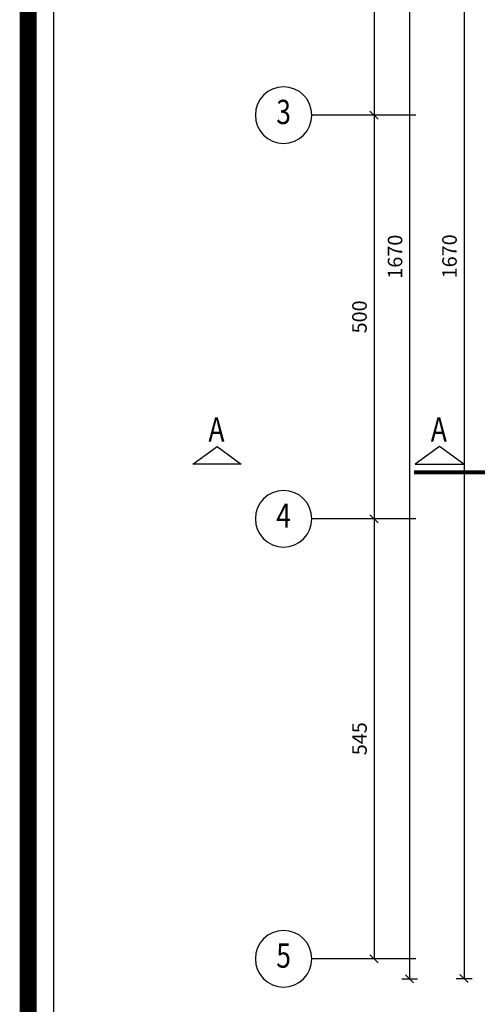
# Model space of a CAD drawing. Extents: x -244 to -164, y 118 to 248.
# Drawn here: x -244 to -239, y 201 to 213 of the extents above; entities that cross this region are included whole.
import ezdxf
from ezdxf.enums import TextEntityAlignment as Align

# ---------------------------------------------------------------- set-up
doc = ezdxf.new("R2010")
doc.units = 0
doc.header["$LTSCALE"] = 0.3
doc.header["$MEASUREMENT"] = 0
doc.linetypes.add('CENTER', pattern=[2, 1.25, -0.25, 0.25, -0.25])
doc.layers.get('0').update_dxf_attribs({"linetype": 'CONTINUOUS'})
doc.layers.get('DEFPOINTS').update_dxf_attribs({"linetype": 'CONTINUOUS'})
for name, color, linetype in [('3', 3, 'CONTINUOUS'), ('E', 1, 'CONTINUOUS'), ('N2', 6, 'CONTINUOUS'), ('T', 3, 'CONTINUOUS')]:
    doc.layers.add(name, color=color, linetype=linetype)
doc.styles.add('RC', font='ROMANC.SHX', dxfattribs={"width": 0.8, "oblique": 10})
doc.styles.add('RS', font='romans.shx', dxfattribs={"width": 0.8, "oblique": 10})
doc.dimstyles.new('400', dxfattribs={"dimtxt": 0.18, "dimasz": 0.1, "dimexe": 0.1, "dimexo": 0, "dimgap": 0.09, "dimtad": 1, "dimdec": 4, "dimlfac": 400, "dimdsep": 46, "dimtxsty": 'RS', "dimcen": 0, "dimse1": 1, "dimclrd": 256, "dimclre": 256, "dimclrt": 2, "dimadec": 0, "dimazin": 0, "dimtfac": 0.555556, "dimtdec": 4, "dimtix": 1, "dimtofl": 0, "dimtmove": 2, "dimatfit": 3, "dimfxl": 1, "dimtolj": 1, "dimtzin": 0, "dimarcsym": 0})

# ---------------------------------------------------------------- blocks, each defined once
blk = doc.blocks.new('_Oblique')
at = {"color": 0, "linetype": 'ByBlock', "lineweight": -2}
blk.add_line((-0.5, -0.5), (0.5, 0.5), dxfattribs=at)
blk = doc.blocks.new('*D109')
at = {"layer": 'DEFPOINTS', "color": 0}
for p in [(-239.905, 212.117), (-239.909, 207.117), (-239.905, 207.117)]:
    blk.add_point(p, dxfattribs=at)
at = {"layer": 'E', "lineweight": -2}
for p, q in [((-239.905, 212.117), (-240.009, 212.117)), ((-239.909, 212.117), (-239.909, 207.117)), ((-239.905, 207.117), (-240.009, 207.117))]:
    blk.add_line(p, q, dxfattribs=at)
at = {"layer": 'E', "lineweight": -2, "xscale": 0.1, "yscale": 0.1, "zscale": 0.1}
for p, rotation in [((-239.909, 212.117), 90), ((-239.909, 207.117), 270)]:
    blk.add_blockref('_Oblique', p, dxfattribs=dict(at, rotation=rotation))
at = {"layer": 'E', "color": 2, "insert": (-240.089, 209.617), "char_height": 0.18, "attachment_point": 5, "rotation": 90, "style": 'RS'}
blk.add_mtext('\\A1;500', dxfattribs=at)
blk = doc.blocks.new('*D108')
at = {"layer": 'DEFPOINTS', "color": 0}
for p in [(-239.905, 212.117), (-239.909, 207.117), (-239.905, 207.117)]:
    blk.add_point(p, dxfattribs=at)
at = {"layer": 'E', "lineweight": -2}
for p, q in [((-239.905, 212.117), (-240.009, 212.117)), ((-239.909, 212.117), (-239.909, 207.117)), ((-239.905, 207.117), (-240.009, 207.117))]:
    blk.add_line(p, q, dxfattribs=at)
at = {"layer": 'E', "lineweight": -2, "xscale": 0.1, "yscale": 0.1, "zscale": 0.1}
for p, rotation in [((-239.909, 212.117), 90), ((-239.909, 207.117), 270)]:
    blk.add_blockref('_Oblique', p, dxfattribs=dict(at, rotation=rotation))
at = {"layer": 'E', "color": 2, "insert": (-240.089, 209.617), "char_height": 0.18, "attachment_point": 5, "rotation": 90, "style": 'RS'}
blk.add_mtext('\\A1;500', dxfattribs=at)
blk = doc.blocks.new('*D100')
at = {"layer": 'DEFPOINTS', "color": 0}
for p in [(-238.889, 218.121), (-238.889, 201.421), (-238.793, 201.421)]:
    blk.add_point(p, dxfattribs=at)
at = {"layer": 'E', "lineweight": -2}
for p, q in [((-238.889, 218.121), (-238.693, 218.121)), ((-238.793, 218.121), (-238.793, 201.421)), ((-238.889, 201.421), (-238.693, 201.421))]:
    blk.add_line(p, q, dxfattribs=at)
at = {"layer": 'E', "lineweight": -2, "xscale": 0.1, "yscale": 0.1, "zscale": 0.1}
for p, rotation in [((-238.793, 218.121), 90), ((-238.793, 201.421), 270)]:
    blk.add_blockref('_Oblique', p, dxfattribs=dict(at, rotation=rotation))
at = {"layer": 'E', "color": 2, "insert": (-238.973, 210.367), "char_height": 0.18, "attachment_point": 5, "rotation": 90, "style": 'RS'}
blk.add_mtext('\\A1;1670', dxfattribs=at)
blk = doc.blocks.new('*D99')
at = {"layer": 'DEFPOINTS', "color": 0}
for p in [(-239.564, 218.117), (-239.564, 201.417), (-239.468, 201.417)]:
    blk.add_point(p, dxfattribs=at)
at = {"layer": 'E', "lineweight": -2}
for p, q in [((-239.564, 218.117), (-239.368, 218.117)), ((-239.468, 218.117), (-239.468, 201.417)), ((-239.564, 201.417), (-239.368, 201.417))]:
    blk.add_line(p, q, dxfattribs=at)
at = {"layer": 'E', "lineweight": -2, "xscale": 0.1, "yscale": 0.1, "zscale": 0.1}
for p, rotation in [((-239.468, 218.117), 90), ((-239.468, 201.417), 270)]:
    blk.add_blockref('_Oblique', p, dxfattribs=dict(at, rotation=rotation))
at = {"layer": 'E', "color": 2, "insert": (-239.648, 210.363), "char_height": 0.18, "attachment_point": 5, "rotation": 90, "style": 'RS'}
blk.add_mtext('\\A1;1670', dxfattribs=at)
blk = doc.blocks.new('*D98')
at = {"layer": 'DEFPOINTS', "color": 0}
for p in [(-239.564, 218.117), (-239.564, 201.417), (-239.468, 201.417)]:
    blk.add_point(p, dxfattribs=at)
at = {"layer": 'E', "lineweight": -2}
for p, q in [((-239.564, 218.117), (-239.368, 218.117)), ((-239.468, 218.117), (-239.468, 201.417)), ((-239.564, 201.417), (-239.368, 201.417))]:
    blk.add_line(p, q, dxfattribs=at)
at = {"layer": 'E', "lineweight": -2, "xscale": 0.1, "yscale": 0.1, "zscale": 0.1}
for p, rotation in [((-239.468, 218.117), 90), ((-239.468, 201.417), 270)]:
    blk.add_blockref('_Oblique', p, dxfattribs=dict(at, rotation=rotation))
at = {"layer": 'E', "color": 2, "insert": (-239.648, 210.363), "char_height": 0.18, "attachment_point": 5, "rotation": 90, "style": 'RS'}
blk.add_mtext('\\A1;1670', dxfattribs=at)
blk = doc.blocks.new('*D107')
at = {"layer": 'DEFPOINTS', "color": 0}
for p in [(-239.905, 207.117), (-239.909, 201.667), (-239.905, 201.667)]:
    blk.add_point(p, dxfattribs=at)
at = {"layer": 'E', "lineweight": -2}
for p, q in [((-239.905, 207.117), (-240.009, 207.117)), ((-239.909, 207.117), (-239.909, 201.667)), ((-239.905, 201.667), (-240.009, 201.667))]:
    blk.add_line(p, q, dxfattribs=at)
at = {"layer": 'E', "lineweight": -2, "xscale": 0.1, "yscale": 0.1, "zscale": 0.1}
for p, rotation in [((-239.909, 207.117), 90), ((-239.909, 201.667), 270)]:
    blk.add_blockref('_Oblique', p, dxfattribs=dict(at, rotation=rotation))
at = {"layer": 'E', "color": 2, "insert": (-240.089, 204.392), "char_height": 0.18, "attachment_point": 5, "rotation": 90, "style": 'RS'}
blk.add_mtext('\\A1;545', dxfattribs=at)
blk = doc.blocks.new('*D106')
at = {"layer": 'DEFPOINTS', "color": 0}
for p in [(-239.905, 207.117), (-239.909, 201.667), (-239.905, 201.667)]:
    blk.add_point(p, dxfattribs=at)
at = {"layer": 'E', "lineweight": -2}
for p, q in [((-239.905, 207.117), (-240.009, 207.117)), ((-239.909, 207.117), (-239.909, 201.667)), ((-239.905, 201.667), (-240.009, 201.667))]:
    blk.add_line(p, q, dxfattribs=at)
at = {"layer": 'E', "lineweight": -2, "xscale": 0.1, "yscale": 0.1, "zscale": 0.1}
for p, rotation in [((-239.909, 207.117), 90), ((-239.909, 201.667), 270)]:
    blk.add_blockref('_Oblique', p, dxfattribs=dict(at, rotation=rotation))
at = {"layer": 'E', "color": 2, "insert": (-240.089, 204.392), "char_height": 0.18, "attachment_point": 5, "rotation": 90, "style": 'RS'}
blk.add_mtext('\\A1;545', dxfattribs=at)
blk = doc.blocks.new('AX')
at = {"color": 1}
blk.add_circle((0, 0), 0.35, dxfattribs=at)
at = {"color": 0, "style": 'RC', "oblique": 10, "width": 0.8}
blk.add_attdef('AX', text='', height=0.3, dxfattribs=at).set_placement((0, 0), align=Align.MIDDLE)
blk = doc.blocks.new('*D104')
at = {"layer": 'DEFPOINTS', "color": 0}
for p in [(-240.005, 216.467), (-239.909, 212.117), (-239.905, 212.117)]:
    blk.add_point(p, dxfattribs=at)
at = {"layer": 'E', "lineweight": -2}
for p, q in [((-240.005, 216.467), (-239.809, 216.467)), ((-239.909, 216.467), (-239.909, 212.117)), ((-239.905, 212.117), (-240.009, 212.117))]:
    blk.add_line(p, q, dxfattribs=at)
at = {"layer": 'E', "lineweight": -2, "xscale": 0.1, "yscale": 0.1, "zscale": 0.1}
for p, rotation in [((-239.909, 216.467), 90), ((-239.909, 212.117), 270)]:
    blk.add_blockref('_Oblique', p, dxfattribs=dict(at, rotation=rotation))
at = {"layer": 'E', "color": 2, "insert": (-240.089, 214.292), "char_height": 0.18, "attachment_point": 5, "rotation": 90, "style": 'RS'}
blk.add_mtext('\\A1;435', dxfattribs=at)
blk = doc.blocks.new('*D103')
at = {"layer": 'DEFPOINTS', "color": 0}
for p in [(-240.005, 216.467), (-239.909, 212.117), (-239.905, 212.117)]:
    blk.add_point(p, dxfattribs=at)
at = {"layer": 'E', "lineweight": -2}
for p, q in [((-240.005, 216.467), (-239.809, 216.467)), ((-239.909, 216.467), (-239.909, 212.117)), ((-239.905, 212.117), (-240.009, 212.117))]:
    blk.add_line(p, q, dxfattribs=at)
at = {"layer": 'E', "lineweight": -2, "xscale": 0.1, "yscale": 0.1, "zscale": 0.1}
for p, rotation in [((-239.909, 216.467), 90), ((-239.909, 212.117), 270)]:
    blk.add_blockref('_Oblique', p, dxfattribs=dict(at, rotation=rotation))
at = {"layer": 'E', "color": 2, "insert": (-240.089, 214.292), "char_height": 0.18, "attachment_point": 5, "rotation": 90, "style": 'RS'}
blk.add_mtext('\\A1;435', dxfattribs=at)

msp = doc.modelspace()

# ---------------------------------------------------------------- linework, layer by layer
at = {"color": 2, "const_width": 0.2123214}
msp.add_lwpolyline([(-163.8989258, 248.3848388), (-163.8989258, 191.4374854), (-244.1961782, 191.4374854), (-244.1961782, 248.3848388)], close=True, dxfattribs=at)
at = {"layer": '3'}
msp.add_lwpolyline([(-243.8776961, 191.7559675), (-243.8776961, 248.0663567), (-173.0287472, 248.0663567), (-173.0287472, 191.7559675)], close=True, dxfattribs=at)
at = {"layer": 'E'}
for p, q in [((-239.3920968, 212.1167767), (-240.6798608, 212.1167767)), ((-239.3920968, 212.1167767), (-240.6798608, 212.1167767)), ((-239.3920968, 207.1167767), (-240.6798608, 207.1167767)), ((-239.3920968, 207.1167767), (-240.6798608, 207.1167767)), ((-239.3920968, 201.6667767), (-240.6798608, 201.6667767)), ((-239.3920968, 201.6667767), (-240.6798608, 201.6667767))]:
    msp.add_line(p, q, dxfattribs=at)
at = {"layer": 'N2'}
for points in [[(-241.5541839, 207.7917767), (-242.1541839, 207.7917767), (-241.8541839, 208.0113919)], [(-241.5541839, 207.7917767), (-242.1541839, 207.7917767), (-241.8541839, 208.0113919)], [(-239.3972427, 207.7917767), (-238.7972427, 207.7917767), (-239.0972427, 208.0113919)], [(-239.3972427, 207.7917767), (-238.7972427, 207.7917767), (-239.0972427, 208.0113919)]]:
    msp.add_lwpolyline(points, close=True, dxfattribs=at)
at = {"layer": 'N2', "linetype": 'CENTER', "const_width": 0.05}
msp.add_lwpolyline([(-237.9306608, 207.6917767), (-239.4119989, 207.6917767)], dxfattribs=at)
msp.add_lwpolyline([(-237.9306608, 207.6917767), (-239.4119989, 207.6917767)], dxfattribs=at)

# ---------------------------------------------------------------- block references
at = {"layer": 'T'}
ref = msp.add_blockref('AX', (-241.0298608, 212.1167767), dxfattribs=dict(at, xscale=-1))
ref.add_attrib('AX', '3', dxfattribs={"layer": '0', "color": 0, "height": 0.3, "style": 'RC', "oblique": 10, "width": 0.8}).set_placement((-241.0298608, 212.1167767), align=Align.MIDDLE)
ref = msp.add_blockref('AX', (-241.0298608, 212.1167767), dxfattribs=dict(at, xscale=-1))
ref.add_attrib('AX', '3', dxfattribs={"layer": '0', "color": 0, "height": 0.3, "style": 'RC', "oblique": 10, "width": 0.8}).set_placement((-241.0298608, 212.1167767), align=Align.MIDDLE)
ref = msp.add_blockref('AX', (-241.0298608, 207.1167767), dxfattribs=dict(at, xscale=-1))
ref.add_attrib('AX', '4', dxfattribs={"layer": '0', "color": 0, "height": 0.3, "style": 'RC', "oblique": 10, "width": 0.8}).set_placement((-241.0298608, 207.1167767), align=Align.MIDDLE)
ref = msp.add_blockref('AX', (-241.0298608, 207.1167767), dxfattribs=dict(at, xscale=-1))
ref.add_attrib('AX', '4', dxfattribs={"layer": '0', "color": 0, "height": 0.3, "style": 'RC', "oblique": 10, "width": 0.8}).set_placement((-241.0298608, 207.1167767), align=Align.MIDDLE)
ref = msp.add_blockref('AX', (-241.0298608, 201.6667767), dxfattribs=dict(at, xscale=-1))
ref.add_attrib('AX', '5', dxfattribs={"layer": '0', "color": 0, "height": 0.3, "style": 'RC', "oblique": 10, "width": 0.8}).set_placement((-241.0298608, 201.6667767), align=Align.MIDDLE)
ref = msp.add_blockref('AX', (-241.0298608, 201.6667767), dxfattribs=dict(at, xscale=-1))
ref.add_attrib('AX', '5', dxfattribs={"layer": '0', "color": 0, "height": 0.3, "style": 'RC', "oblique": 10, "width": 0.8}).set_placement((-241.0298608, 201.6667767), align=Align.MIDDLE)

# ---------------------------------------------------------------- texts
at = {"layer": 'N2', "style": 'RC', "oblique": 10, "width": 0.8}
for p in [(-241.9615999, 208.073223), (-239.2046587, 208.073223)]:
    msp.add_text('A', height=0.3, dxfattribs=at).set_placement(p)

# ---------------------------------------------------------------- dimensions: what is measured, and where the dimension line sits
at = {"layer": 'E'}
for base, p1, p2, picture, middle in [((-239.4682011, 201.4167767), (-239.5642713, 218.1167767), (-239.5642713, 201.4167767), '*D99', (-239.6482011, 210.3627767)), ((-239.4682011, 201.4167767), (-239.5642713, 218.1167767), (-239.5642713, 201.4167767), '*D98', (-239.6482011, 210.3627767)), ((-238.7930769, 201.4212369), (-238.8891471, 218.1212369), (-238.8891471, 201.4212369), '*D100', (-238.9730769, 210.3672369))]:
    dim = msp.add_linear_dim(base=base, p1=p1, p2=p2, angle=90, dimstyle='400', override={"dimlfac": 100, "dimblk1": 'OBLIQUE', "dimblk2": 'OBLIQUE', "dimsah": 1, "dimse1": 0, "dimldrblk": 'Oblique'}, dxfattribs=at)
    dim.commit()
    dim.dimension.update_dxf_attribs({"geometry": picture, "text_midpoint": middle, "dimtype": 128})
for base, p1, p2, picture, middle in [((-239.9093091, 212.1167767), (-240.0053793, 216.4667767), (-239.9051487, 212.1167767), '*D104', (-240.0893091, 214.2917767)), ((-239.9093091, 212.1167767), (-240.0053793, 216.4667767), (-239.9051487, 212.1167767), '*D103', (-240.0893091, 214.2917767)), ((-239.9093091, 207.1167767), (-239.9051487, 212.1167767), (-239.9051487, 207.1167767), '*D109', (-240.0893091, 209.6167767)), ((-239.9093091, 207.1167767), (-239.9051487, 212.1167767), (-239.9051487, 207.1167767), '*D108', (-240.0893091, 209.6167767)), ((-239.9093091, 201.6667767), (-239.9051487, 207.1167767), (-239.9051487, 201.6667767), '*D107', (-240.0893091, 204.3917767)), ((-239.9093091, 201.6667767), (-239.9051487, 207.1167767), (-239.9051487, 201.6667767), '*D106', (-240.0893091, 204.3917767))]:
    dim = msp.add_linear_dim(base=base, p1=p1, p2=p2, angle=90, dimstyle='400', override={"dimlfac": 100, "dimblk1": 'OBLIQUE', "dimblk2": 'OBLIQUE', "dimsah": 1, "dimse1": 0, "dimldrblk": 'Oblique'}, dxfattribs=at)
    dim.commit()
    dim.dimension.update_dxf_attribs({"geometry": picture, "text_midpoint": middle})

doc.saveas('drawing.dxf')
